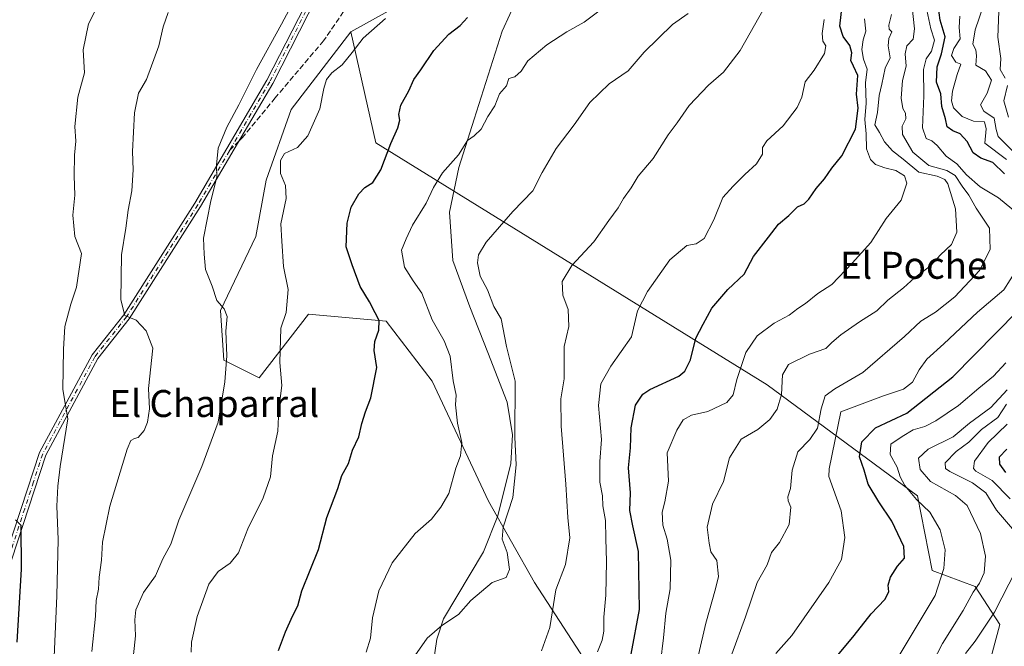
# Model space of a CAD drawing. Units: metres. Extents: x 634467 to 637927, y 4743626 to 4746006.
# Drawn here: x 635477 to 635769, y 4743814 to 4744000 of the extents above; entities that cross this region are included whole.
import ezdxf
from ezdxf.enums import TextEntityAlignment as Align

# ---------------------------------------------------------------- set-up
doc = ezdxf.new("R2010")
doc.units = ezdxf.units.M
doc.header["$MEASUREMENT"] = 0
doc.linetypes.add('DGN Style 3', pattern=[2.307223458686699, 1.648016756204785, -0.6592067024819142])
doc.linetypes.add('DGN Style 4', pattern=[2.6384748266838614, 1.318413404963828, -0.6592067024819142, 0.001648016756204785, -0.6592067024819142])
for name, color, linetype, lineweight in [('Arbolado forestal CxS', 92, 'Continuous', 0), ('Camino Cxs', 7, 'Continuous', 0), ('Camino eje', 30, 'DGN Style 4', 13), ('Curva de nivel maestra', 30, 'Continuous', 30), ('Curva de nivel normal', 30, 'Continuous', 0), ('Espacio natural protegido', 121, 'Continuous', 13), ('Espacio natural protegido CxS', 121, 'Continuous', 0), ('Matorral CxS', 135, 'Continuous', 0), ('Senda', 7, 'DGN Style 3', 0), ('Senda no paivmentada conexión', 7, 'DGN Style 3', 0), ('Texto cartográfico', 7, 'Continuous', 0)]:
    doc.layers.add(name, color=color, linetype=linetype, lineweight=lineweight)
doc.styles.add('Style-Arial', font='txt')

# ---------------------------------------------------------------- blocks, each defined once
blk = doc.blocks.new('*U4')
at = {"layer": 'Arbolado forestal CxS', "color": 92, "linetype": 'Continuous', "lineweight": 0}
blk.add_polyline3d([(635783.0021000003, 4743650.897700001, 586.6021999999939), (635745.7664999999, 4743650.160900001, 622.7939000000042), (635745.3481000002, 4743651.0735, 622.9991000000009), (635756.0883, 4743775.868899999, 629.7403999999951), (635767.9935, 4743820.6163, 634.4907999999997), (635760.7364999996, 4743831.873299999, 640.8742000000057), (635747.9187000003, 4743836.6435, 647.0034000000014), (635743.5771000005, 4743858.772299999, 643.8892999999953), (635699.0465000002, 4743891.7347, 667.4860999999946), (635582.9051000001, 4743963.485900001, 701.2957000000025), (635575.5116999998, 4743996.4277, 706.2862000000023), (635636.1520999996, 4744030.190300001, 702.3810999999987)], dxfattribs=at)
blk = doc.blocks.new('*U11')
at = {"layer": 'Arbolado forestal CxS', "color": 92, "linetype": 'Continuous', "lineweight": 0}
for points in [[(635582.9051000001, 4743963.485900001, 701.2957000000025), (635699.0465000002, 4743891.7347, 667.4860999999946), (635743.5771000005, 4743858.772299999, 643.8892999999953), (635747.9187000003, 4743836.6435, 647.0034000000014), (635760.7364999996, 4743831.873299999, 640.8742000000057), (635767.9935, 4743820.6163, 634.4907999999997), (635756.0883, 4743775.868899999, 629.7403999999951), (635745.3481000002, 4743651.0735, 622.9991000000009), (635745.7664999999, 4743650.160900001, 622.7939000000042), (635658.1984000001, 4743648.428099999, 650.9636000000028), (635667.6325000003, 4743654.087900001, 648.258799999996), (635686.4781, 4743671.885299999, 643.7776000000014), (635691.7125000004, 4743689.6831, 643.6919000000053), (635686.4791000001, 4743712.7149, 646.7495999999956), (635667.6338999998, 4743714.8093, 656.8429999999935), (635646.6957, 4743717.9497, 665.0188999999956), (635649.8371000001, 4743733.6533, 666.3809000000037), (635659.2599, 4743760.8729, 669.0087000000058), (635657.1667, 4743790.1865, 675.312300000005), (635643.5569000002, 4743812.171700001, 682.1135000000068), (635629.9473000001, 4743833.1095, 687.675700000007), (635616.3378999997, 4743857.1885, 692.1214000000036), (635599.5884999996, 4743892.783500001, 697.4743000000017), (635585.9787, 4743910.581499999, 698.9475999999995), (635562.9464999996, 4743912.675899999, 703.717499999999), (635548.2889, 4743893.831499999, 707.4481999999989), (635537.8198999995, 4743899.066500001, 710.554099999994), (635536.7732999995, 4743913.723099999, 709.9970999999932), (635547.2429000001, 4743935.707900001, 707.0907000000007), (635550.3844999997, 4743952.458699999, 705.8898000000045), (635557.7128999997, 4743973.396299999, 707.1061000000045), (635575.5116999998, 4743996.4277, 706.2862000000023)], [(635602.6524, 4743647.329, 671.6147999999957), (635559.0250000004, 4743646.465700001, 692.561400000006), (635567.1278999997, 4743668.7465, 692.8319000000047), (635570.2695000004, 4743699.106899999, 694.3003000000026), (635577.5981000002, 4743721.091700001, 694.1830000000045), (635578.6458999999, 4743745.170299999, 694.162599999996), (635572.3655000003, 4743774.484099999, 696.0755000000064), (635574.8262999998, 4743776.6987, 695.3761999999988), (635582.8346999995, 4743783.905900001, 693.1137000000017), (635594.3504999997, 4743771.342900001, 688.9850000000006), (635611.1013000002, 4743758.7797, 685.220100000006), (635628.8982999995, 4743752.498299999, 680.6993999999977), (635637.2741, 4743739.935500001, 672.7900999999983), (635632.0387000004, 4743725.278700001, 671.5035999999964), (635602.7242999999, 4743720.0441, 684.7501000000047), (635600.6306999996, 4743693.8717, 682.1594999999943)]]:
    blk.add_polyline3d(points, close=True, dxfattribs=at)

msp = doc.modelspace()

# ---------------------------------------------------------------- linework, layer by layer
at = {"layer": 'Arbolado forestal CxS', "color": 92, "linetype": 'Continuous', "lineweight": 0}
for points in [[(635531.5163000004, 4744324.824100001, 710.7706000000035), (635525.1157000001, 4744309.453299999, 713.1104999999953), (635508.4748999998, 4744282.5559, 718.5197000000044), (635507.1930999998, 4744251.814300001, 721.671100000007), (635525.1136999996, 4744223.635299999, 719.8537000000069), (635518.7133, 4744209.545499999, 721.7663999999932), (635498.2320999998, 4744210.826900001, 725.054099999994), (635497.9153000005, 4744210.899499999, 725.1172999999981), (635479.6948999995, 4744215.075300001, 727.9621000000043), (635462.7664999999, 4744205.7685, 730.6560000000028), (635453.3513000002, 4744201.091700001, 732.819399999993), (635461.0979000004, 4744176.438899999, 734.2850000000036), (635482.8583000004, 4744149.5397, 733.2456999999995), (635510.9183, 4744131.3453, 728.755799999999), (635516.5598999998, 4744107.978499999, 726.7084000000032), (635523.2311000006, 4744068.119899999, 722.290399999998), (635536.6179000001, 4744061.158700001, 718.2010000000009), (635585.6231000006, 4744088.6985, 713.4630000000034), (635618.4367000004, 4744097.756899999, 707.7819000000018), (635629.4725000003, 4744087.8619, 705.2645000000048), (635648.7984999996, 4744080.1787, 702.4906999999948), (635640.3224999999, 4744041.726100001, 702.5999000000012), (635636.1520999996, 4744030.190300001, 702.3810999999987), (635575.5116999998, 4743996.4277, 706.2862000000023)], [(635575.5116999998, 4743996.4277, 706.2862000000023), (635557.7128999997, 4743973.396299999, 707.1061000000045), (635550.3844999997, 4743952.458699999, 705.8898000000045), (635547.2429000001, 4743935.707900001, 707.0907000000007), (635536.7732999995, 4743913.723099999, 709.9970999999932), (635537.8198999995, 4743899.066500001, 710.554099999994), (635548.2889, 4743893.831499999, 707.4481999999989), (635562.9464999996, 4743912.675899999, 703.717499999999), (635585.9787, 4743910.581499999, 698.9475999999995), (635599.5884999996, 4743892.783500001, 697.4743000000017), (635616.3378999997, 4743857.1885, 692.1214000000036), (635629.9473000001, 4743833.1095, 687.675700000007), (635643.5569000002, 4743812.171700001, 682.1135000000068), (635657.1667, 4743790.1865, 675.312300000005), (635659.2599, 4743760.8729, 669.0087000000058), (635649.8371000001, 4743733.6533, 666.3809000000037), (635646.6957, 4743717.9497, 665.0188999999956), (635667.6338999998, 4743714.8093, 656.8429999999935), (635686.4791000001, 4743712.7149, 646.7495999999956), (635691.7125000004, 4743689.6831, 643.6919000000053), (635686.4781, 4743671.885299999, 643.7776000000014), (635667.6325000003, 4743654.087900001, 648.258799999996), (635658.1985999999, 4743648.428200001, 650.9636000000028)], [(635575.5116999998, 4743996.4277, 706.2862000000023), (635582.9051000001, 4743963.485900001, 701.2957000000025), (635699.0465000002, 4743891.7347, 667.4860999999946), (635743.5771000005, 4743858.772299999, 643.8892999999953), (635747.9187000003, 4743836.6435, 647.0034000000014), (635760.7364999996, 4743831.873299999, 640.8742000000057), (635767.9935, 4743820.6163, 634.4907999999997), (635756.0883, 4743775.868899999, 629.7403999999951), (635745.3481000002, 4743651.0735, 622.9991000000009), (635745.7664999999, 4743650.161, 622.7939000000042)], [(635575.5116999998, 4743996.4277, 706.2862000000023), (635582.9051000001, 4743963.485900001, 701.2957000000025), (635699.0465000002, 4743891.7347, 667.4860999999946), (635743.5771000005, 4743858.772299999, 643.8892999999953), (635747.9187000003, 4743836.6435, 647.0034000000014), (635760.7364999996, 4743831.873299999, 640.8742000000057), (635767.9935, 4743820.6163, 634.4907999999997), (635756.0883, 4743775.868899999, 629.7403999999951), (635745.3481000002, 4743651.0735, 622.9991000000009), (635745.7664999999, 4743650.161, 622.7939000000042)]]:
    msp.add_polyline3d(points, dxfattribs=at)
at = {"layer": 'Camino Cxs', "color": 7, "linetype": 'Continuous', "lineweight": 0}
for points in [[(635525.6801000005, 4744335.4801, 712.2528000000021), (635535.8601000002, 4744319.9801, 711.4352000000072), (635548.8101000005, 4744294.7401, 712.6347999999998), (635555.1901000004, 4744272.200099999, 713.2998999999982), (635563.0701000001, 4744234.4901, 714.3894), (635571.9101, 4744208.9001, 715.0252999999939), (635576.4200999998, 4744191.200099999, 715.2194000000018), (635583.6201, 4744161.630100001, 719.3668000000035), (635588.9001000002, 4744127.5101, 718.8931000000011), (635587.9101, 4744089.4301, 717.9429999999993), (635581.8601000002, 4744062.4001, 711.405700000003), (635576.3501000004, 4744033.9801, 710.5399999999936), (635565.5201000003, 4744006.9801, 709.8791999999958), (635552.2801000001, 4743981.130100001, 709.6649999999936), (635541.8400999998, 4743963.290100001, 709.8460999999952), (635530.8901000004, 4743944.5701, 712.2734999999958), (635509.7401000002, 4743911.340100001, 717.9281999999948), (635500.3601000002, 4743899.4901, 718.5081000000064), (635484.9600999998, 4743870.840100001, 725.626900000003), (635462.8501000004, 4743803.360099999, 734.1264999999986)], [(635525.6801000005, 4744335.4801, 712.2528000000021), (635535.8601000002, 4744319.9801, 711.4352000000072), (635548.8101000005, 4744294.7401, 712.6347999999998), (635555.1901000004, 4744272.200099999, 713.2998999999982), (635563.0701000001, 4744234.4901, 714.3894), (635571.9101, 4744208.9001, 715.0252999999939), (635576.4200999998, 4744191.200099999, 715.2194000000018), (635583.6201, 4744161.630100001, 719.3668000000035), (635588.9001000002, 4744127.5101, 718.8931000000011), (635587.9101, 4744089.4301, 717.9429999999993), (635581.8601000002, 4744062.4001, 711.405700000003), (635576.3501000004, 4744033.9801, 710.5399999999936), (635565.5201000003, 4744006.9801, 709.8791999999958), (635552.2801000001, 4743981.130100001, 709.6649999999936), (635541.8400999998, 4743963.290100001, 709.8460999999952), (635530.8901000004, 4743944.5701, 712.2734999999958), (635509.7401000002, 4743911.340100001, 717.9281999999948), (635500.3601000002, 4743899.4901, 718.5081000000064), (635484.9600999998, 4743870.840100001, 725.626900000003), (635462.8501000004, 4743803.360099999, 734.1264999999986)], [(635472.4401000004, 4743839.0601, 730.0519999999962), (635477.6801000005, 4743855.020099999, 727.636599999998), (635483.1201, 4743871.630100001, 726.3659999999945), (635498.6801000005, 4743900.590100001, 718.8502000000008), (635508.1101000002, 4743912.5001, 717.2663000000031), (635529.1801000005, 4743945.610099999, 712.1276000000071), (635550.5201000003, 4743982.090100001, 710.0170000000071), (635563.6901000004, 4744007.8101, 709.8457000000053), (635574.4200999998, 4744034.550100001, 710.7991000000038), (635579.9101, 4744062.8101, 712.6831999999995), (635585.9200999998, 4744089.6801, 718.2930999999954), (635586.9001000002, 4744127.380100001, 718.709799999997), (635581.6601, 4744161.2401, 719.2112000000053), (635574.4801000003, 4744190.7301, 716.4661000000052), (635569.9901000002, 4744208.3301, 715.9848000000056), (635561.1401000004, 4744233.960100001, 714.8680000000023), (635553.2500999998, 4744271.7301, 713.5258000000031), (635546.9401000004, 4744294.0101, 711.9824999999983), (635534.1300999997, 4744318.9801, 711.8726000000024), (635524.0601000005, 4744334.3201, 712.1619000000064)], [(635472.4401000004, 4743839.0601, 730.0519999999962), (635477.6801000005, 4743855.020099999, 727.636599999998), (635483.1201, 4743871.630100001, 726.3659999999945), (635498.6801000005, 4743900.590100001, 718.8502000000008), (635508.1101000002, 4743912.5001, 717.2663000000031), (635529.1801000005, 4743945.610099999, 712.1276000000071), (635550.5201000003, 4743982.090100001, 710.0170000000071), (635563.6901000004, 4744007.8101, 709.8457000000053), (635574.4200999998, 4744034.550100001, 710.7991000000038), (635579.9101, 4744062.8101, 712.6831999999995), (635585.9200999998, 4744089.6801, 718.2930999999954), (635586.9001000002, 4744127.380100001, 718.709799999997), (635581.6601, 4744161.2401, 719.2112000000053), (635574.4801000003, 4744190.7301, 716.4661000000052), (635569.9901000002, 4744208.3301, 715.9848000000056), (635561.1401000004, 4744233.960100001, 714.8680000000023), (635553.2500999998, 4744271.7301, 713.5258000000031), (635546.9401000004, 4744294.0101, 711.9824999999983), (635534.1300999997, 4744318.9801, 711.8726000000024), (635524.0601000005, 4744334.3201, 712.1619000000064)]]:
    msp.add_polyline3d(points, dxfattribs=at)
at = {"layer": 'Camino eje', "color": 30, "linetype": 'DGN Style 4', "lineweight": 13}
for points in [[(635529.9051000001, 4744327.2301, 711.6263999999939), (635534.9951, 4744319.4801, 711.6468000000023), (635547.8750999998, 4744294.3751, 711.9995999999956), (635554.2200999996, 4744271.965100001, 713.4006999999983), (635562.1051000003, 4744234.225099999, 714.4091000000044), (635570.9501, 4744208.6151, 715.4728000000032), (635573.2050999999, 4744199.765100001, 715.5690999999933), (635575.4501, 4744190.965100001, 715.8426999999938), (635582.6401000004, 4744161.4351, 719.1803999999976), (635587.9001000002, 4744127.4451, 718.8001999999979), (635586.9151, 4744089.5551, 718.0858000000007), (635583.8901000004, 4744076.040100001, 714.8423999999941), (635580.8850999996, 4744062.6051, 712.0268000000069), (635578.1401000004, 4744048.475099999, 711.022100000002), (635575.3850999996, 4744034.265100001, 710.6698000000034), (635564.6051000003, 4744007.395099999, 709.8408000000054), (635551.4001000002, 4743981.610099999, 709.8387999999978), (635539.4143000003, 4743961.124299999, 710.0040000000009)], [(635539.4143000003, 4743961.124299999, 710.0040000000009), (635530.0351, 4743945.090100001, 712.1772999999957), (635508.9250999996, 4743911.920100001, 717.6040000000066), (635499.5201000003, 4743900.040100001, 718.672900000005), (635491.8201000001, 4743885.715100001, 722.8653000000049), (635484.0401, 4743871.235099999, 725.9848000000056), (635481.3201000001, 4743862.9301, 725.147299999997), (635478.7001, 4743854.950099999, 727.508600000001), (635463.8151000004, 4743809.5251, 734.0497999999934)]]:
    msp.add_polyline3d(points, dxfattribs=at)
at = {"layer": 'Curva de nivel maestra', "color": 30, "linetype": 'Continuous', "lineweight": 30, "flags": 128}
for points, elevation in [([(635658.5999999996, 4743811.780099999), (635661.1299999999, 4743825.100099999), (635660.8099999997, 4743842.290100001), (635659.1600000003, 4743849.860099999), (635658.2100000001, 4743854.420100001), (635658.4600000001, 4743859.720100001), (635657.8899999997, 4743867.090100001), (635658.4600000001, 4743873.0001), (635658.6699999999, 4743878.960100001), (635659.9199999999, 4743885.6801), (635662.1299999999, 4743888.9301), (635664.1799999997, 4743890.290100001), (635672.79, 4743894.3201), (635674.5599999997, 4743895.7301), (635676.2100000001, 4743899.100099999), (635677.8399999999, 4743905.520099999), (635680.0099999999, 4743909.7501), (635682.5999999996, 4743914.4901), (635687.3700000001, 4743919.960100001), (635692.2100000001, 4743924.5001), (635694.9000000004, 4743929.7601), (635699.4199999999, 4743935.520099999), (635702.3300000001, 4743939.3301), (635705.3899999997, 4743941.9101), (635708, 4743944.4801), (635709.9299999997, 4743945.440099999), (635711.3700000001, 4743946.800100001), (635713.5700000003, 4743950.0001), (635715.9900000002, 4743952.780099999), (635718.1600000003, 4743956.0001), (635721.1699999999, 4743959.610099999), (635725.2199999997, 4743967.5601), (635726.0199999996, 4743973.770099999), (635725.5300000003, 4743977.960100001), (635725.9500000002, 4743983.460100001), (635724.5800000001, 4743986.210100001), (635723.8399999999, 4743987.970100001), (635724.1100000005, 4743990.1801), (635723.54, 4743992.380100001), (635721.54, 4743995.090100001), (635720.5300000003, 4743998.120100001), (635721.5099999999, 4744006.780099999)], 675), ([(635769.4000000004, 4743954.290100001), (635765.9600000001, 4743957.710100001), (635762.4299999997, 4743958.920100001), (635760.1500000004, 4743960.5601), (635758.3799999999, 4743963.950099999), (635756.29, 4743966.200099999), (635754.0999999996, 4743967.030099999), (635752.3799999999, 4743968.300100001), (635751.9600000001, 4743970.600099999), (635750.8399999999, 4743974.290100001), (635750.4800000006, 4743978.0801), (635749.2400000002, 4743981.460100001), (635749.4199999999, 4743986.0801), (635750.6799999997, 4743989.960100001), (635751.8200000003, 4743994.9301), (635750.3099999997, 4743999.860099999), (635749.6900000004, 4744004.2601)], 650), ([(635554.04, 4743812.940099999), (635556.1200000001, 4743818.4801), (635558.1200000001, 4743823.0601), (635559.6900000004, 4743826.1501), (635560.9699999997, 4743830.620100001), (635565.9000000004, 4743842.9001), (635568.3799999999, 4743852.4001), (635571.5599999997, 4743860.950099999), (635572.8200000003, 4743864.8201), (635574.75, 4743868.340100001), (635575.9699999997, 4743872.290100001), (635577.8499999996, 4743876.290100001), (635578.7699999996, 4743880.2401), (635579.8300000001, 4743883.7501), (635581.4100000003, 4743887.880100001), (635583.1600000003, 4743896.850099999), (635582.4100000003, 4743901.9301), (635582.5599999997, 4743904.600099999), (635583.79, 4743907.960100001), (635583.8399999999, 4743910.7601), (635582.6500000004, 4743913.0801), (635581, 4743916.370100001), (635578.2300000006, 4743920.890100001), (635575.8300000001, 4743927.360099999), (635574.0999999996, 4743932.630100001), (635574.3399999999, 4743939.670100001), (635575.5999999996, 4743944.420100001), (635577.8399999999, 4743948.360099999), (635579.5999999996, 4743950.2501), (635581.9800000006, 4743951.7301), (635584.3899999997, 4743955.4801), (635587.3099999997, 4743963.290100001), (635589.3700000001, 4743967.960100001), (635589.9600000001, 4743970.200099999), (635589.7100000001, 4743971.940099999), (635590.3200000003, 4743974.6801), (635592.6299999999, 4743978.9101), (635594.1900000004, 4743982.270099999), (635596.2400000002, 4743985.1601), (635600.1399999997, 4743990.920100001), (635604.5, 4743995.7501), (635607.8600000005, 4743998.280099999), (635610.0700000003, 4744000.700099999)], 700), ([(635716.0800000001, 4743806.860099999), (635724.7800000003, 4743817.340100001), (635729.8499999996, 4743823.800100001), (635733.9600000001, 4743828.0001), (635735.0800000001, 4743830.290100001), (635734.9100000003, 4743832.290100001), (635735.5899999999, 4743834.620100001), (635737.6799999997, 4743837.960100001), (635739.7400000002, 4743840.3201), (635739.5300000003, 4743843.720100001), (635736.0300000003, 4743851.3101), (635732.1299999999, 4743856.970100001), (635728.9900000002, 4743862.270099999), (635727.7999999998, 4743866.360099999), (635726.4199999999, 4743870.390100001), (635727.1200000001, 4743874.8201), (635731.1900000004, 4743878.950099999), (635740.4199999999, 4743883.3101), (635754.1299999999, 4743894.130100001), (635773.2400000002, 4743913.520099999)], 650), ([(635770.1399999997, 4743872.620100001), (635767.8499999996, 4743870.290100001), (635767.9000000004, 4743868.1801), (635769.7400000002, 4743865.6801)], 625), ([(635476.4500000002, 4743815.3201), (635477.7300000006, 4743837.0601), (635477.6600000003, 4743849.960100001), (635475.9800000006, 4743851.620100001)], 725)]:
    msp.add_lwpolyline(points, dxfattribs=dict(at, elevation=elevation))
at = {"layer": 'Curva de nivel normal', "color": 30, "linetype": 'Continuous', "lineweight": 0, "flags": 128}
for points, elevation in [([(635510.6600000003, 4743808.859999999), (635511.5300000003, 4743817.289999999), (635511.3600000005, 4743821.960000001), (635511.7199999997, 4743824.960000001), (635513.9000000004, 4743830.07), (635517.54, 4743835.07), (635519.7000000002, 4743840.07), (635522.04, 4743844.449999999), (635524.4299999997, 4743851.609999999), (635531.2400000002, 4743867.449999999), (635536.0999999996, 4743880.619999999), (635538.0700000003, 4743892.619999999), (635538.6699999999, 4743900.289999999), (635538.4000000004, 4743907.619999999), (635538.7800000003, 4743911.960000001), (635537.8399999999, 4743914.289999999), (635535.7100000001, 4743916.730000001), (635534.3399999999, 4743921), (635532.3700000001, 4743925.9), (635531.9900000002, 4743930.52), (635531.79, 4743935.25), (635533.8799999999, 4743946.289999999), (635535.7199999997, 4743953.289999999), (635535.6299999999, 4743956.880000001), (635536.0599999997, 4743961.960000001), (635538.6299999999, 4743968.16), (635542.2400000002, 4743974.76), (635547.4400000004, 4743985.24), (635554.9199999999, 4743998.67), (635559.4400000004, 4744007.359999999)], 710), ([(635688.5499999998, 4743811.76), (635692.5800000001, 4743822.859999999), (635696.0199999996, 4743833.100000001), (635698.9500000002, 4743838.289999999), (635700.2999999998, 4743841.960000001), (635702.6299999999, 4743844.960000001), (635705.5599999997, 4743850.289999999), (635706, 4743855.449999999), (635705.2199999997, 4743857.26), (635705.1500000004, 4743858.449999999), (635705.9299999997, 4743860.970000001), (635706.4100000003, 4743866.350000001), (635708.1399999997, 4743871.869999999), (635711.6799999997, 4743875.529999999), (635713.9100000003, 4743878.880000001), (635715.0300000003, 4743884.600000001), (635716.2400000002, 4743888.4), (635719.0899999999, 4743890.57), (635727.4199999999, 4743895.42), (635739.7599999999, 4743906.07), (635744.5499999998, 4743910.619999999), (635748.9199999999, 4743913.279999999), (635754.7199999997, 4743917.810000001), (635762.0300000003, 4743925.630000001), (635765.2000000002, 4743931.91), (635764.9500000002, 4743938.24), (635761.04, 4743944.130000001), (635758.79, 4743948), (635756.8300000001, 4743950.619999999), (635754.7599999999, 4743953.789999999), (635752.2800000003, 4743955.289999999), (635746.9699999997, 4743956.789999999), (635742.25, 4743960.689999999), (635739.1900000004, 4743965.930000001), (635739.0499999998, 4743968.439999999), (635740.1699999999, 4743970.58), (635740.0700000003, 4743972.27), (635739.25, 4743973.689999999), (635738.79, 4743976.800000001), (635739.2000000002, 4743981.960000001), (635740.2800000003, 4743986.289999999), (635739.9000000004, 4743989.960000001), (635740.4000000004, 4743992.289999999), (635742.29, 4743994.289999999), (635742.7199999997, 4743997.289999999), (635741.9600000001, 4744004.630000001)], 660), ([(635746.0499999998, 4744004.289999999), (635747.5999999996, 4743997.289999999), (635748.6500000004, 4743993.960000001), (635747.75, 4743990.66), (635746.2199999997, 4743988.439999999), (635745.4100000003, 4743985.279999999), (635745.5, 4743977.42), (635745.1299999999, 4743967.949999999), (635746.1799999997, 4743964.77), (635747.8700000001, 4743964.109999999), (635749.4000000004, 4743962.720000001), (635752.1399999997, 4743959.51), (635755.2699999996, 4743957.26), (635758.1399999997, 4743954.029999999), (635762.1799999997, 4743950.480000001), (635767.6299999999, 4743947.199999999), (635773.3200000003, 4743942.539999999)], 655), ([(635763.1600000003, 4744004.26), (635760.7000000002, 4743997), (635760.0199999996, 4743992.789999999), (635760.8799999999, 4743991.130000001), (635761.1399999997, 4743989.34), (635760.8899999997, 4743986.57), (635763.7400000002, 4743984.859999999), (635765.54, 4743982.109999999), (635764.2599999999, 4743978.289999999), (635762.29, 4743974.74), (635763.3200000003, 4743972.930000001), (635766.3200000003, 4743970.859999999), (635766.9100000003, 4743967.439999999), (635767.54, 4743965.41), (635773.6500000004, 4743959.220000001)], 640), ([(635487.2199999997, 4743806.439999999), (635488.2100000001, 4743829.08), (635488.5800000001, 4743845.800000001), (635488.2100000001, 4743855.74), (635488.54, 4743861.67), (635489.1900000004, 4743867.480000001), (635491.5, 4743881.67), (635489.9900000002, 4743890.289999999), (635490.1799999997, 4743902.300000001), (635490.5800000001, 4743908.99), (635492.3899999997, 4743915.630000001), (635494.0800000001, 4743920.720000001), (635495.5099999999, 4743930.710000001), (635493.5999999996, 4743935.699999999), (635492.9299999997, 4743942.09), (635493.5300000003, 4743947.970000001), (635493.3799999999, 4743953.689999999), (635493.5, 4743959.82), (635493.8899999997, 4743963.960000001), (635493.6200000001, 4743968.369999999), (635494.5, 4743977.060000001), (635496.4299999997, 4743984.289999999), (635496.0300000003, 4743991.050000001), (635497.6299999999, 4743998.82), (635500.25, 4744004.09)], 720), ([(635498.6100000005, 4743812.600000001), (635499.7400000002, 4743823.119999999), (635499.8799999999, 4743827.74), (635500.6100000005, 4743831.060000001), (635500.8099999997, 4743834.680000001), (635501.4600000001, 4743839.67), (635501.8099999997, 4743845.050000001), (635503.9900000002, 4743855.699999999), (635509.1299999999, 4743872.65), (635510.2300000006, 4743875.15), (635511.2699999996, 4743875.77), (635512.3399999999, 4743876.050000001), (635514.0999999996, 4743878.180000001), (635515.1399999997, 4743880.619999999), (635515.7000000002, 4743884.619999999), (635515.4400000004, 4743890.619999999), (635516.75, 4743902.619999999), (635514.7199999997, 4743907.779999999), (635511.8099999997, 4743910.850000001), (635508.4000000004, 4743912.25), (635507.2199999997, 4743916.91), (635507.4000000004, 4743930.289999999), (635508.7000000002, 4743938.15), (635509.4400000004, 4743943.5), (635510.5199999996, 4743949.24), (635510.8700000001, 4743955.460000001), (635510.7199999997, 4743960.9), (635511.2599999999, 4743972.359999999), (635512.4199999999, 4743978.289999999), (635514.8499999996, 4743982.289999999), (635518.4699999997, 4743992.289999999), (635519.7800000003, 4743997.960000001), (635521.2699999996, 4744002.17)], 715), ([(635580.0599999997, 4743812.4), (635581.29, 4743816.57), (635581.8499999996, 4743822.619999999), (635583.8200000003, 4743830.609999999), (635587.7199999997, 4743838.9), (635594.5099999999, 4743847.58), (635599.4199999999, 4743851.850000001), (635602.1799999997, 4743855.369999999), (635604.5499999998, 4743859.49), (635606.6600000003, 4743866.960000001), (635608.0199999996, 4743870.619999999), (635608.4400000004, 4743874.619999999), (635607.0999999996, 4743880.33), (635606.54, 4743885.800000001), (635606.6799999997, 4743888.619999999), (635605.8700000001, 4743892.930000001), (635604.9000000004, 4743900.180000001), (635603.1299999999, 4743904.77), (635599.5800000001, 4743910.960000001), (635596.5499999998, 4743918.949999999), (635593.9400000004, 4743922.59), (635591.3399999999, 4743926.619999999), (635590.4500000002, 4743931.710000001), (635591.8799999999, 4743934.980000001), (635593.7999999998, 4743939.050000001), (635597.8300000001, 4743945.619999999), (635599.9500000002, 4743950.289999999), (635602.6200000001, 4743954.600000001), (635607.4000000004, 4743959.949999999), (635610.0899999999, 4743964.199999999), (635612.0899999999, 4743965.57), (635614.0899999999, 4743967.52), (635616.1500000004, 4743971.300000001), (635618.1600000003, 4743974.51), (635619.5599999997, 4743978), (635621.7000000002, 4743980.390000001), (635622.3399999999, 4743982.560000001), (635624.0800000001, 4743983.119999999), (635626.0099999999, 4743984.730000001), (635627.9699999997, 4743987.800000001), (635633.5800000001, 4743992.57), (635639.54, 4743996.41), (635644.7199999997, 4743999.300000001), (635651.0599999997, 4744004.02)], 694.9999999999999), ([(635594.4400000004, 4743811.279999999), (635598.0899999999, 4743816.57), (635602.4199999999, 4743820.27), (635607.4199999999, 4743823.539999999), (635611.0899999999, 4743827.730000001), (635617.4199999999, 4743833.100000001), (635621.54, 4743834.600000001), (635622.5700000003, 4743836.960000001), (635621.9000000004, 4743841.980000001), (635620.4000000004, 4743845.939999999), (635620.6600000003, 4743849.52), (635623.5199999996, 4743858.26), (635624.5599999997, 4743867.939999999), (635624.1299999999, 4743876.199999999), (635624.25, 4743892.800000001), (635621.6799999997, 4743903.050000001), (635620.0300000003, 4743911.279999999), (635617.9199999999, 4743915), (635615.9699999997, 4743919.890000001), (635613.8499999996, 4743923.930000001), (635613.0099999999, 4743927.859999999), (635613.2999999998, 4743930.32), (635615.6500000004, 4743934.07), (635623.5800000001, 4743943.15), (635629.4199999999, 4743949.300000001), (635632.2699999996, 4743954.74), (635636.3799999999, 4743961.84), (635641.7599999999, 4743968.880000001), (635646.4199999999, 4743975.470000001), (635652.0999999996, 4743981), (635657.7999999998, 4743984.859999999), (635662.5499999998, 4743990.42), (635670.8700000001, 4743998.57), (635675.5999999996, 4744001.91)], 689.9999999999999), ([(635632.0599999997, 4743812.810000001), (635634.4699999997, 4743819.67), (635636.3399999999, 4743830.869999999), (635639.2000000002, 4743838.42), (635640.4600000001, 4743846.32), (635639.8099999997, 4743852.34), (635639.2999999998, 4743862.279999999), (635637.8300000001, 4743879.460000001), (635637.7999999998, 4743887.57), (635638.7999999998, 4743893.529999999), (635638.75, 4743903.060000001), (635640.1799999997, 4743909.029999999), (635639.9100000003, 4743914.060000001), (635638.3600000005, 4743918.289999999), (635638.1799999997, 4743922.32), (635641.0700000003, 4743927.08), (635647.5800000001, 4743934.119999999), (635651.9699999997, 4743940.49), (635654.7800000003, 4743944.180000001), (635656.4100000003, 4743947), (635658.6699999999, 4743950.199999999), (635660.7599999999, 4743953.57), (635665.1799999997, 4743958.9), (635669.6100000005, 4743965.880000001), (635672.29, 4743969.449999999), (635675.9000000004, 4743974.560000001), (635681.6200000001, 4743980.619999999), (635686.0899999999, 4743984.430000001), (635690.9500000002, 4743990.9), (635698.2400000002, 4744003.699999999)], 685), ([(635735.8499999996, 4744001.619999999), (635735.0800000001, 4743998.42), (635735.1600000003, 4743997.220000001), (635735.9800000006, 4743996.390000001), (635735.0899999999, 4743994.460000001), (635734.9199999999, 4743992.32), (635735.4800000006, 4743988.710000001), (635734.0099999999, 4743985.619999999), (635733.0599999997, 4743980.949999999), (635732.2300000006, 4743977.58), (635731.6900000004, 4743972.550000001), (635730.9400000004, 4743968.810000001), (635732.3600000005, 4743966.560000001), (635733.8200000003, 4743963.800000001), (635736.1600000003, 4743961.16), (635739.3099999997, 4743958.630000001), (635743.9900000002, 4743954.779999999), (635749.4299999997, 4743953.630000001), (635751.7000000002, 4743952.67), (635752.5800000001, 4743951.369999999), (635754.9199999999, 4743943.880000001), (635755.2800000003, 4743937.02), (635753.6699999999, 4743933.350000001), (635750.4199999999, 4743930.289999999), (635747.4199999999, 4743927.039999999), (635742.7599999999, 4743923.41), (635739.4199999999, 4743920.449999999), (635734.7599999999, 4743916.869999999), (635731.5, 4743913.680000001), (635726.4000000004, 4743910.439999999), (635720.8300000001, 4743906.51), (635718.2199999997, 4743904.24), (635716.3799999999, 4743902.470000001), (635711.5800000001, 4743900.84), (635705.2999999998, 4743897.730000001), (635703.5300000003, 4743894.66), (635703.2800000003, 4743888.84), (635701.9800000006, 4743884.5), (635699.8300000001, 4743881.449999999), (635696.2100000001, 4743878.5), (635691.2999999998, 4743875.619999999), (635687.79, 4743870.060000001), (635686.0599999997, 4743863.060000001), (635682.8200000003, 4743856.350000001), (635681.2400000002, 4743849.460000001), (635681.7699999996, 4743844.689999999), (635682.2999999998, 4743842.119999999), (635684.0599999997, 4743839.58), (635684.5599999997, 4743834.84), (635683.6799999997, 4743831.220000001), (635680.8300000001, 4743821.029999999), (635674.9100000003, 4743795.439999999)], 665), ([(635769.5700000003, 4743982.66), (635768.1200000001, 4743985.27), (635768.29, 4743988.49), (635767.4900000002, 4743994.869999999), (635767.7599999999, 4744002.460000001)], 635), ([(635528.0700000003, 4743812.390000001), (635528.1399999997, 4743815.32), (635529.8700000001, 4743822.960000001), (635533.29, 4743832.619999999), (635536.0999999996, 4743836.380000001), (635539.7000000002, 4743838.789999999), (635542.1299999999, 4743841.91), (635544.9000000004, 4743849.01), (635549.4299999997, 4743858.15), (635551.5800000001, 4743864.41), (635552.2599999999, 4743870.619999999), (635553.7999999998, 4743877.960000001), (635554.1399999997, 4743884.52), (635554.9600000001, 4743891.560000001), (635554.4199999999, 4743898.32), (635554.7300000006, 4743908.480000001), (635556.2400000002, 4743913.199999999), (635556.8300000001, 4743920.02), (635555.4600000001, 4743926.800000001), (635554.9600000001, 4743934.33), (635554.7100000001, 4743939.470000001), (635556.25, 4743947.01), (635556.1100000005, 4743950.850000001), (635554.6200000001, 4743954.42), (635554.5599999997, 4743958.26), (635555.75, 4743960.33), (635559.6100000005, 4743962.15), (635562.7100000001, 4743965.59), (635566.2400000002, 4743973.619999999), (635567.4699999997, 4743979.619999999), (635568.2000000002, 4743982.289999999), (635569.8700000001, 4743984.289999999), (635572.9199999999, 4743986.619999999), (635575.9000000004, 4743990.300000001), (635579.0899999999, 4743994.59), (635585.7599999999, 4744000.439999999)], 705.0000000000001), ([(635648.6500000004, 4743812.480000001), (635650.0199999996, 4743815.980000001), (635650.5800000001, 4743818.680000001), (635650.5800000001, 4743822.83), (635651.0800000001, 4743829.34), (635651.3099999997, 4743839.289999999), (635651.0999999996, 4743846.16), (635651.0300000003, 4743851.42), (635650.2800000003, 4743855.810000001), (635650.1399999997, 4743858.83), (635649.3700000001, 4743862.859999999), (635649.3399999999, 4743869), (635649.8200000003, 4743875.539999999), (635648.9600000001, 4743885.57), (635649.6200000001, 4743892.029999999), (635652.5999999996, 4743897.289999999), (635658.7800000003, 4743905.980000001), (635660.5599999997, 4743913.67), (635663.5300000003, 4743919.439999999), (635670.0899999999, 4743928.779999999), (635675.1299999999, 4743933.08), (635677.9299999997, 4743933.52), (635680.3099999997, 4743935.140000001), (635683.1699999999, 4743940.619999999), (635685.8099999997, 4743947.289999999), (635688.9199999999, 4743950.619999999), (635692.4000000004, 4743954.130000001), (635695.7999999998, 4743957.310000001), (635697.6500000004, 4743960.130000001), (635697.6100000005, 4743962.16), (635698.9400000004, 4743964.119999999), (635703.7199999997, 4743968.58), (635707.9199999999, 4743973.949999999), (635709.2699999996, 4743977.039999999), (635710.2999999998, 4743981.619999999), (635712.9600000001, 4743985.050000001), (635716.0199999996, 4743990), (635716.4400000004, 4743992.26), (635715.5300000003, 4743993.640000001), (635715.3200000003, 4743995.9), (635715.9400000004, 4744000.140000001)], 680), ([(635727.8799999999, 4744000.289999999), (635728.25, 4743996.619999999), (635727.4600000001, 4743994.100000001), (635727.0999999996, 4743991.220000001), (635727.6299999999, 4743988.300000001), (635728.6799999997, 4743985.33), (635728.1299999999, 4743981.33), (635728.3399999999, 4743975.289999999), (635727.9299999997, 4743970.390000001), (635728.3300000001, 4743966.140000001), (635728.4299999997, 4743961.680000001), (635729.6100000005, 4743958.609999999), (635731.1799999997, 4743957.119999999), (635733.8700000001, 4743956.07), (635737.2000000002, 4743955.289999999), (635739.7599999999, 4743953.710000001), (635740.4800000006, 4743951.51), (635738.7300000006, 4743946.529999999), (635734.2999999998, 4743941.100000001), (635729.7999999998, 4743933.970000001), (635724.2000000002, 4743927.82), (635718.2100000001, 4743921.470000001), (635714.0199999996, 4743918.84), (635710.4199999999, 4743915.83), (635708.0700000003, 4743914.369999999), (635705.5300000003, 4743912.359999999), (635701.04, 4743909.960000001), (635696.04, 4743906.289999999), (635692.6900000004, 4743901.289999999), (635690.0099999999, 4743893.289999999), (635688.9100000003, 4743888.720000001), (635687.0599999997, 4743886.52), (635681.4199999999, 4743883.810000001), (635676.5899999999, 4743882.699999999), (635674.0899999999, 4743881.350000001), (635672.1900000004, 4743878.310000001), (635669.3700000001, 4743871.57), (635669.7000000002, 4743863.17), (635668.5899999999, 4743857), (635667.8700000001, 4743853.9), (635668.04, 4743850.060000001), (635669.3300000001, 4743845.9), (635670.4000000004, 4743839.680000001), (635670.1799999997, 4743831.180000001), (635668.9400000004, 4743824.01), (635668.2699999996, 4743816.619999999), (635667.3799999999, 4743809.289999999)], 670), ([(635756.1799999997, 4744001.119999999), (635756.0099999999, 4743997.74), (635756.2599999999, 4743994.4), (635754.4299999997, 4743991.480000001), (635753.6900000004, 4743989.390000001), (635754.9500000002, 4743987.480000001), (635756.5, 4743986.82), (635755.4199999999, 4743983.810000001), (635753.9600000001, 4743978.880000001), (635753.6699999999, 4743975.939999999), (635754.3200000003, 4743973.850000001), (635756.8600000005, 4743971.289999999), (635760.2100000001, 4743969.939999999), (635763.4600000001, 4743969.689999999), (635763.9900000002, 4743967.66), (635763.5599999997, 4743963.390000001), (635770.0300000003, 4743958.560000001)], 645), ([(635770.5700000003, 4743971.15), (635769.2400000002, 4743975.92), (635770.2699999996, 4743980.49)], 635), ([(635772.9800000006, 4743925.800000001), (635769.2300000006, 4743919.939999999), (635761.4199999999, 4743913.310000001), (635751.4199999999, 4743903.84), (635746.4199999999, 4743899.34), (635744.0899999999, 4743896.199999999), (635742.0899999999, 4743892.460000001), (635739.4199999999, 4743890.390000001), (635733.5099999999, 4743888.439999999), (635720.8899999997, 4743883.710000001), (635717.3899999997, 4743866.84), (635717.2999999998, 4743864.470000001), (635720.9800000006, 4743854.289999999), (635722, 4743846.439999999), (635721.0099999999, 4743839.9), (635717.2599999999, 4743833.02), (635706.3399999999, 4743817.359999999), (635701.5599999997, 4743811.960000001)], 655), ([(635769.7999999998, 4743898.25), (635766.1200000001, 4743894.279999999), (635761.7599999999, 4743890.74), (635755.7599999999, 4743885.58), (635749.0899999999, 4743881.039999999), (635745.7599999999, 4743879.390000001), (635742.29, 4743878.34), (635739.0300000003, 4743876.34), (635735.7300000006, 4743874.109999999), (635735.5300000003, 4743871.039999999), (635737.6200000001, 4743867.310000001), (635738.4800000006, 4743864.42), (635739.8399999999, 4743861.82), (635743.3099999997, 4743857.74), (635747.2699999996, 4743853.91), (635750.3399999999, 4743848.65), (635751.8600000005, 4743842.720000001), (635751.4500000002, 4743837.199999999), (635748.7999999998, 4743829.26), (635735.1699999999, 4743806.460000001)], 645), ([(635770.2199999997, 4743890.25), (635765.4000000004, 4743884.939999999), (635759.0700000003, 4743880.369999999), (635754.1900000004, 4743876.289999999), (635746.7999999998, 4743872.619999999), (635743.8600000005, 4743869.980000001), (635744.3799999999, 4743866.560000001), (635747.4500000002, 4743863.060000001), (635754.8399999999, 4743858.84), (635758.3200000003, 4743855.939999999), (635762.2699999996, 4743847.609999999), (635763.7699999996, 4743840.92), (635763.3499999996, 4743835.949999999), (635761.9800000006, 4743832.859999999), (635760.0899999999, 4743830.24), (635757.2000000002, 4743824.730000001), (635751.0199999996, 4743814.960000001), (635745.1799999997, 4743803.730000001)], 640), ([(635771.7800000003, 4743848.980000001), (635767.0300000003, 4743854.560000001), (635763.9199999999, 4743859.640000001), (635759.9199999999, 4743862.619999999), (635753.1600000003, 4743865.960000001), (635751.9400000004, 4743866.869999999), (635751.7800000003, 4743868.619999999), (635755.0800000001, 4743871.960000001), (635758.8300000001, 4743874.689999999), (635762.5599999997, 4743878.470000001), (635767.4199999999, 4743882.02), (635770, 4743885.970000001)], 635), ([(635771.1200000001, 4743857.890000001), (635765.7800000003, 4743863.32), (635760.9400000004, 4743866.119999999), (635760.2300000006, 4743866.869999999), (635760.5599999997, 4743869.02), (635764.5899999999, 4743874.630000001), (635770.25, 4743880.039999999)], 630), ([(635757.8099999997, 4743812.01), (635760.6699999999, 4743815.65), (635766.4400000004, 4743824.25), (635772.9000000004, 4743836.82)], 635)]:
    msp.add_lwpolyline(points, dxfattribs=dict(at, elevation=elevation))
at = {"layer": 'Espacio natural protegido', "color": 121, "linetype": 'Continuous', "lineweight": 13, "flags": 128}
msp.add_lwpolyline([(635583.2346866529, 4743646.944737921), (635596.1233000017, 4743706.861600001), (635599.1549000007, 4743727.502400001), (635600.6714000015, 4743747.640199999), (635600.9267999998, 4743761.152199998), (635600.1710000013, 4743773.137100001), (635599.9214000005, 4743789.201000002), (635599.4198000019, 4743805.518999998), (635600.935100002, 4743816.222900001), (635602.9563000011, 4743822.3349), (635614.8197000012, 4743842.185599999), (635619.111, 4743852.8806), (635622.8994000006, 4743868.421500001), (635623.4055000016, 4743876.8333), (635621.8928000006, 4743886.527300001), (635616.0901000003, 4743901.331400001), (635610.793600002, 4743914.861400003), (635605.7489000018, 4743928.644400002), (635604.7413000008, 4743942.924300001), (635607.5196000001, 4743956.174200002), (635612.1019000005, 4743970.521999998), (635620.3967000016, 4743996.672999999), (635624.9397, 4744006.6028)], dxfattribs=at)
at = {"layer": 'Espacio natural protegido CxS', "color": 121, "linetype": 'Continuous', "lineweight": 0, "flags": 128}
msp.add_lwpolyline([(635796.9720000006, 4743651.174300001), (635583.2346999992, 4743646.944800001), (635596.1233000011, 4743706.861600001), (635599.1549000001, 4743727.502399999), (635600.671400001, 4743747.6402), (635600.9267999991, 4743761.152199999), (635600.1710000008, 4743773.1371), (635599.9214, 4743789.201), (635599.4198000013, 4743805.518999999), (635600.9351000013, 4743816.222900001), (635602.9563000004, 4743822.334899999), (635614.8197000006, 4743842.1856), (635619.1109999995, 4743852.8806), (635622.8994, 4743868.4215), (635623.405500001, 4743876.833299999), (635621.8928, 4743886.5273), (635616.0900999998, 4743901.331400001), (635610.7936000014, 4743914.861400002), (635605.748899999, 4743928.644400001), (635604.7413000002, 4743942.9243), (635607.5195999995, 4743956.174200002), (635612.1018999999, 4743970.522), (635620.3967000011, 4743996.672999999), (635624.9396999994, 4744006.602800001)], dxfattribs=at)
at = {"layer": 'Matorral CxS', "color": 135, "linetype": 'Continuous', "lineweight": 0}
for points in [[(635531.5163000004, 4744324.824100001, 710.7706000000035), (635525.1157000001, 4744309.453299999, 713.1104999999953), (635508.4748999998, 4744282.5559, 718.5197000000044), (635507.1930999998, 4744251.814300001, 721.671100000007), (635525.1136999996, 4744223.635299999, 719.8537000000069), (635518.7133, 4744209.545499999, 721.7663999999932), (635498.2320999998, 4744210.826900001, 725.054099999994), (635497.9153000005, 4744210.899499999, 725.1172999999981), (635479.6948999995, 4744215.075300001, 727.9621000000043), (635462.7664999999, 4744205.7685, 730.6560000000028), (635453.3513000002, 4744201.091700001, 732.819399999993), (635461.0979000004, 4744176.438899999, 734.2850000000036), (635482.8583000004, 4744149.5397, 733.2456999999995), (635510.9183, 4744131.3453, 728.755799999999), (635516.5598999998, 4744107.978499999, 726.7084000000032), (635523.2311000006, 4744068.119899999, 722.290399999998), (635536.6179000001, 4744061.158700001, 718.2010000000009), (635585.6231000006, 4744088.6985, 713.4630000000034), (635618.4367000004, 4744097.756899999, 707.7819000000018), (635629.4725000003, 4744087.8619, 705.2645000000048), (635648.7984999996, 4744080.1787, 702.4906999999948), (635640.3224999999, 4744041.726100001, 702.5999000000012), (635636.1520999996, 4744030.190300001, 702.3810999999987), (635575.5116999998, 4743996.4277, 706.2862000000023)], [(635636.1520999996, 4744030.190300001, 702.3810999999987), (635575.5116999998, 4743996.4277, 706.2862000000023), (635557.7128999997, 4743973.396299999, 707.1061000000045), (635550.3844999997, 4743952.458699999, 705.8898000000045), (635547.2429000001, 4743935.707900001, 707.0907000000007), (635536.7732999995, 4743913.723099999, 709.9970999999932), (635537.8198999995, 4743899.066500001, 710.554099999994), (635548.2889, 4743893.831499999, 707.4481999999989), (635562.9464999996, 4743912.675899999, 703.717499999999), (635585.9787, 4743910.581499999, 698.9475999999995), (635599.5884999996, 4743892.783500001, 697.4743000000017), (635616.3378999997, 4743857.1885, 692.1214000000036), (635629.9473000001, 4743833.1095, 687.675700000007), (635643.5569000002, 4743812.171700001, 682.1135000000068)], [(635575.5116999998, 4743996.4277, 706.2862000000023), (635557.7128999997, 4743973.396299999, 707.1061000000045), (635550.3844999997, 4743952.458699999, 705.8898000000045), (635547.2429000001, 4743935.707900001, 707.0907000000007), (635536.7732999995, 4743913.723099999, 709.9970999999932), (635537.8198999995, 4743899.066500001, 710.554099999994), (635548.2889, 4743893.831499999, 707.4481999999989), (635562.9464999996, 4743912.675899999, 703.717499999999), (635585.9787, 4743910.581499999, 698.9475999999995), (635599.5884999996, 4743892.783500001, 697.4743000000017), (635616.3378999997, 4743857.1885, 692.1214000000036), (635629.9473000001, 4743833.1095, 687.675700000007), (635643.5569000002, 4743812.171700001, 682.1135000000068), (635657.1667, 4743790.1865, 675.312300000005), (635659.2599, 4743760.8729, 669.0087000000058), (635649.8371000001, 4743733.6533, 666.3809000000037), (635646.6957, 4743717.9497, 665.0188999999956), (635667.6338999998, 4743714.8093, 656.8429999999935), (635686.4791000001, 4743712.7149, 646.7495999999956), (635691.7125000004, 4743689.6831, 643.6919000000053), (635686.4781, 4743671.885299999, 643.7776000000014), (635667.6325000003, 4743654.087900001, 648.258799999996), (635658.1985999999, 4743648.428200001, 650.9636000000028)]]:
    msp.add_polyline3d(points, dxfattribs=at)
at = {"layer": 'Senda', "color": 7, "linetype": 'DGN Style 3', "lineweight": 0}
msp.add_polyline3d([(635618.6700999998, 4744335.790100001, 691.3537000000069), (635621.4801000003, 4744318.8301, 692.9585999999981), (635625.5201000003, 4744292.8101, 694.6502999999939), (635628.9401000004, 4744277.840100001, 695.565300000002), (635630.3000999996, 4744267.140100001, 696.3482999999978), (635632.7901, 4744240.040100001, 702.4973000000027), (635638.9801000003, 4744198.090100001, 706.7222000000039), (635640.5601000005, 4744183.890100001, 707.511599999998), (635640.3300999999, 4744171.4901, 708.2082999999984), (635640.2701000003, 4744151.370100001, 708.9955999999949), (635637.3601000002, 4744133.9301, 710.7994000000036), (635632.3400999998, 4744109.9801, 710.3476999999984), (635621.8501000004, 4744079.610099999, 709.9161000000023), (635608.4501, 4744053.020099999, 707.129700000005), (635598.4200999998, 4744035.270099999, 708.6296000000002), (635581.0800999999, 4744013.890100001, 709.6955000000017), (635567.4001000002, 4743993.790100001, 712.0578999999999), (635553.0301000001, 4743976.890100001, 709.4334999999992), (635543.3101000005, 4743965.090100001, 709.7934999999999), (635542.2795000002, 4743964.040999999, 709.8132000000041)], dxfattribs=at)
at = {"layer": 'Senda no paivmentada conexión', "color": 7, "linetype": 'DGN Style 3', "lineweight": 0, "extrusion": (0.03266745643480963, 0.03325463150446065, 0.9989128924854171), "elevation": 179229.3673386492, "flags": 128}
msp.add_lwpolyline([(2871097.385276902, -3825413.174195357), (2871097.385276902, -3825409.081162915)], dxfattribs=at)

# ---------------------------------------------------------------- block references
at = {"layer": 'Arbolado forestal CxS', "color": 92, "linetype": 'Continuous', "lineweight": 0}
for name in ['*U4', '*U11']:
    msp.add_blockref(name, (0, 0), dxfattribs=at)

# ---------------------------------------------------------------- texts
at = {"layer": 'Texto cartográfico', "color": 7, "linetype": 'Continuous', "lineweight": 0, "style": 'Style-Arial'}
for s, p in [('El Poche', (635742.4793536591, 4743927.17365)), ('El Chaparral', (635534.9137792684, 4743886.170150001))]:
    msp.add_text(s, height=8, dxfattribs=at).set_placement(p, align=Align.MIDDLE_CENTER)

doc.saveas('drawing.dxf')
